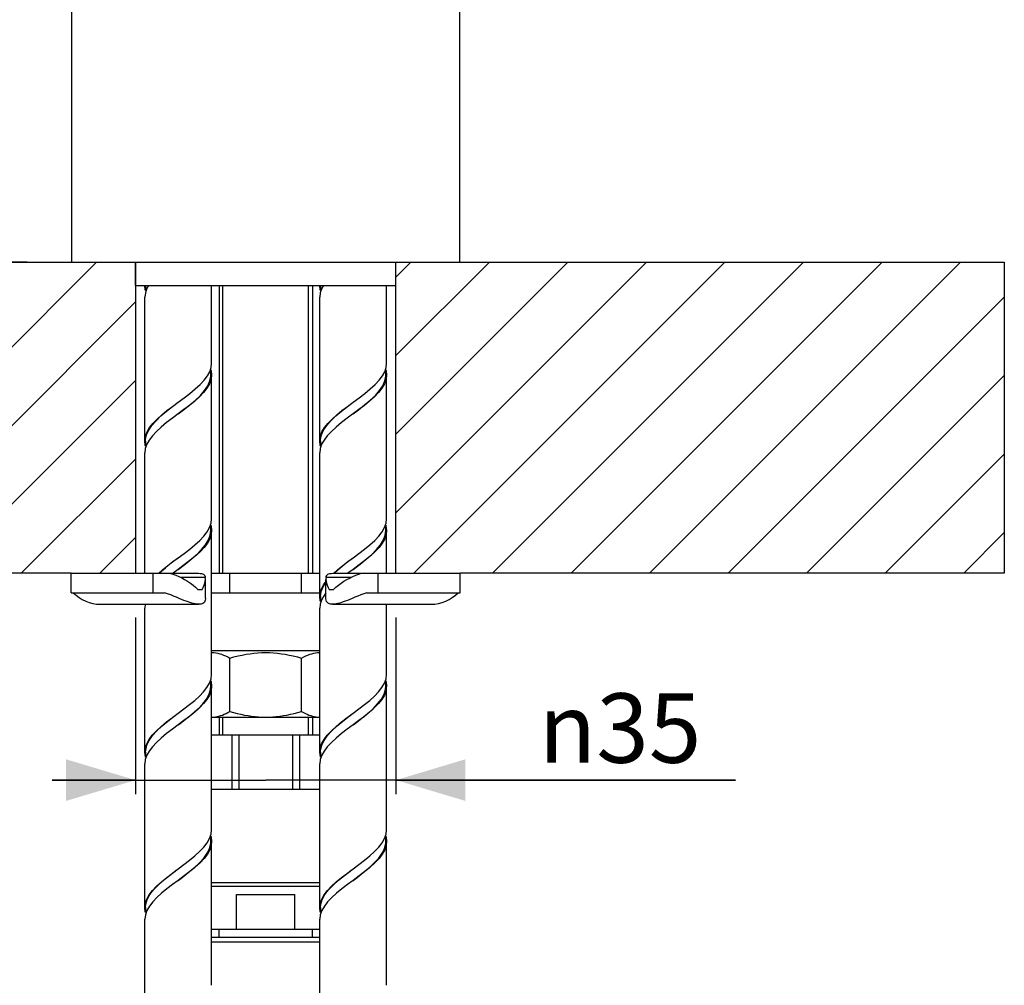
# Model space of a CAD drawing. Units: millimetres. Extents: x 18 to 732, y 17 to 1043.
# Drawn here: x 154 to 280, y 657 to 782 of the extents above; entities that cross this region are included whole.
import ezdxf

# ---------------------------------------------------------------- set-up
doc = ezdxf.new("R2010")
doc.units = ezdxf.units.MM
doc.header["$LTSCALE"] = 69.142857
doc.layers.get('0').update_dxf_attribs({"linetype": 'CONTINUOUS'})
doc.layers.add('ASSI', color=7, linetype='CONTINUOUS')
doc.layers.add('GEOM', color=7, linetype='CONTINUOUS')
doc.styles.get("Standard").update_dxf_attribs({"font": 'tahoma.ttf'})
doc.styles.add('TEXTSTYLE_1', font='gdt', dxfattribs={"width": 0.8})
doc.dimstyles.new('DIMSTYLE_5', dxfattribs={"dimtxt": 8.928571, "dimasz": 8.928571, "dimexe": 0.5, "dimexo": 1.6, "dimtad": 1, "dimdec": 0, "dimdsep": 46, "dimtxsty": 'STANDARD', "dimblk": '_FILLED', "dimblk1": '_FILLED', "dimblk2": '_FILLED', "dimcen": 0.09, "dimadec": 0, "dimazin": 2, "dimtp": 0.001, "dimtm": 0.001, "dimtfac": 1, "dimtdec": 0, "dimtofl": 0, "dimtmove": 0, "dimatfit": 3, "dimldrblk": '_FILLED', "dimfxl": 1, "dimtolj": 1, "dimarcsym": 0})

# ---------------------------------------------------------------- blocks, each defined once
blk = doc.blocks.new('_FILLED')
at = {"color": 0, "linetype": 'BYBLOCK'}
blk.add_solid([(0, 0), (-1, 0.3), (-1, -0.3)], dxfattribs=at)
blk = doc.blocks.new('*D4')
at = {"color": 2, "linetype": 'CONTINUOUS'}
for p, q in [((168.57, 704.79), (168.57, 686.12)), ((202.07, 704.79), (202.07, 686.12)), ((168.57, 686.12), (168.57, 682.1)), ((202.07, 686.12), (202.07, 682.1)), ((168.57, 683.89), (157.86, 683.89)), ((157.86, 683.89), (185.32, 683.89)), ((245.73, 683.89), (185.32, 683.89)), ((202.07, 683.89), (245.73, 683.89))]:
    blk.add_line(p, q, dxfattribs=at)
at = {"color": 2, "linetype": 'CONTINUOUS', "xscale": 8.9285714286, "yscale": 8.9285714286, "zscale": 8.9285714286}
blk.add_blockref('_FILLED', (168.57, 683.89), dxfattribs=at)
at = {"color": 2, "linetype": 'CONTINUOUS', "xscale": 8.9285714286, "yscale": 8.9285714286, "zscale": 8.9285714286, "rotation": 180}
blk.add_blockref('_FILLED', (202.07, 683.89), dxfattribs=at)
at = {"color": 2, "linetype": 'CONTINUOUS', "insert": (220.41, 695.05), "char_height": 8.9286, "width": 25.314, "attachment_point": 1, "line_spacing_factor": 0.9, "style": 'TEXTSTYLE_1'}
blk.add_mtext('{\\fgdt;n}\\fTahoma;35', dxfattribs=at)
blk = doc.blocks.new('*D9')
at = {"color": 2, "linetype": 'CONTINUOUS'}
for p, q in [((158.05, 952.43), (104.22, 952.43)), ((106, 952.43), (106, 851.46)), ((175.42, 952.43), (162.02, 952.43)), ((106, 750.5), (106, 851.46)), ((154.66, 750.5), (104.22, 750.5))]:
    blk.add_line(p, q, dxfattribs=at)
at = {"color": 2, "linetype": 'CONTINUOUS', "xscale": 8.9285714286, "yscale": 8.9285714286, "zscale": 8.9285714286}
for p, rotation in [((106, 952.43), 90), ((106, 750.5), 270)]:
    blk.add_blockref('_FILLED', p, dxfattribs=dict(at, rotation=rotation))
at = {"color": 2, "linetype": 'CONTINUOUS', "insert": (94.84, 851.46), "char_height": 8.9286, "width": 37.2351, "attachment_point": 2, "rotation": 90, "line_spacing_factor": 0.9}
blk.add_mtext('202\\fgdt;{\\fgdt;`}\\fTahoma;1', dxfattribs=at)

msp = doc.modelspace()

# ---------------------------------------------------------------- linework, layer by layer
at = {"color": 4, "linetype": 'CONTINUOUS'}
for p, q in [((90.3207, 750.4996), (160.3707, 750.4996)), ((168.5707, 750.4996), (168.5707, 710.4996)), ((202.0707, 710.4996), (202.0707, 750.4996)), ((210.2707, 750.4996), (280.3207, 750.4996)), ((280.3207, 750.4996), (280.3207, 710.4996)), ((160.3208, 710.4996), (90.3207, 710.4996)), ((280.3207, 710.4996), (210.3206, 710.4996))]:
    msp.add_line(p, q, dxfattribs=at)
at = {"color": 2, "linetype": 'CONTINUOUS'}
for p, q in [((123.5778, 710.4996), (163.5778, 750.4996)), ((202.0707, 748.5864), (203.9839, 750.4996)), ((202.0707, 738.4849), (214.0854, 750.4996)), ((202.0707, 728.3833), (224.187, 750.4996)), ((202.0707, 718.2818), (234.2885, 750.4996)), ((204.39, 710.4996), (244.39, 750.4996)), ((214.4915, 710.4996), (254.4915, 750.4996)), ((224.5931, 710.4996), (264.5931, 750.4996)), ((234.6946, 710.4996), (274.6946, 750.4996)), ((179.8207, 710.4996), (179.8207, 747.4996)), ((190.8207, 710.4996), (190.8207, 747.4996)), ((244.7961, 710.4996), (280.3207, 746.0242)), ((133.6793, 710.4996), (168.5707, 745.391)), ((254.8976, 710.4996), (280.3207, 735.9226)), ((143.7809, 710.4996), (168.5707, 735.2894)), ((264.9992, 710.4996), (280.3207, 725.8211)), ((153.8824, 710.4996), (168.5707, 725.1879)), ((275.1007, 710.4996), (280.3207, 715.7196)), ((163.9839, 710.4996), (168.5707, 715.0864)), ((179.8207, 689.6996), (179.8207, 691.9996)), ((190.8207, 689.6996), (190.8207, 691.9996))]:
    msp.add_line(p, q, dxfattribs=at)
at = {"color": 7, "linetype": 'CONTINUOUS'}
for p, q in [((160.3207, 707.9996), (160.3207, 710.4996)), ((160.3208, 710.4996), (170.8629, 710.4996)), ((178.3707, 710.4996), (192.2707, 710.4996)), ((199.7785, 710.4996), (210.3206, 710.4996)), ((210.3207, 707.9996), (210.3207, 710.4996)), ((177.5707, 707.2865), (177.5707, 709.7114)), ((193.0707, 707.2871), (193.0707, 709.7115)), ((160.3208, 707.9996), (170.8629, 707.9996)), ((178.3707, 707.9996), (179.377, 707.9996)), ((191.2644, 707.9996), (192.2707, 707.9996)), ((199.7785, 707.9996), (210.3206, 707.9996)), ((192.2707, 682.6996), (178.3707, 682.6996)), ((192.2717, 670.1996), (178.3697, 670.1996)), ((192.2707, 670.6996), (178.3707, 670.6996))]:
    msp.add_line(p, q, dxfattribs=at)
at = {"color": 9, "linetype": 'CONTINUOUS'}
for p, q in [((170.8629, 707.9996), (170.8629, 710.4996)), ((180.7207, 707.9996), (180.7207, 710.4996)), ((189.9207, 707.9996), (189.9207, 710.4996)), ((199.7785, 707.9996), (199.7785, 710.4996))]:
    msp.add_line(p, q, dxfattribs=at)
at = {"layer": 'ASSI', "color": 7, "linetype": 'CONTINUOUS'}
for p, q in [((178.3707, 737.4996), (178.3707, 747.4996)), ((179.3207, 747.4996), (179.3207, 710.4996)), ((191.3207, 747.4996), (191.3207, 710.4996)), ((200.8707, 737.4996), (200.8707, 747.4996)), ((169.7707, 727.4996), (169.7707, 745.9996)), ((192.2707, 727.4996), (192.2707, 745.9996)), ((178.3707, 717.4996), (178.3707, 735.9996)), ((200.8707, 717.4996), (200.8707, 735.9996)), ((169.7707, 710.4996), (169.7707, 725.9996)), ((192.2707, 707.4996), (192.2707, 725.9996)), ((178.3707, 697.4996), (178.3707, 715.9996)), ((200.8707, 710.4996), (200.8707, 715.9996)), ((170.8629, 710.4996), (172.979, 710.4996)), ((197.6624, 710.4996), (199.7785, 710.4996)), ((176.5877, 708.3989), (177.1382, 708.3989)), ((193.5032, 708.3989), (194.0537, 708.3989)), ((164.0877, 706.4996), (176.7389, 706.4996)), ((169.7707, 687.4996), (169.7707, 705.9996)), ((192.2707, 687.4996), (192.2707, 705.9996)), ((193.9021, 706.4996), (206.5611, 706.4996)), ((200.8707, 697.4996), (200.8707, 706.4996)), ((178.3707, 677.4996), (178.3707, 695.9996)), ((200.8707, 677.4996), (200.8707, 695.9996)), ((179.3207, 691.9996), (179.3207, 689.6996)), ((191.3207, 691.9996), (191.3207, 689.6996)), ((169.7707, 667.4996), (169.7707, 685.9996)), ((192.2707, 667.4996), (192.2707, 685.9996)), ((178.3707, 657.4996), (178.3707, 675.9996)), ((200.8707, 657.4996), (200.8707, 675.9996)), ((169.7707, 647.4996), (169.7707, 665.9996)), ((192.2707, 647.4996), (192.2707, 665.9996))]:
    msp.add_line(p, q, dxfattribs=at)
for points in [[(172.979, 710.4996), (173.3588, 710.3754), (173.7433, 710.2318), (174.1288, 710.0689), (174.5133, 709.8864), (174.8941, 709.6838), (175.2668, 709.462), (175.6273, 709.221), (175.9708, 708.9626), (176.2924, 708.6888), (176.5877, 708.3989)], [(194.0537, 708.3989), (194.3469, 708.6869), (194.667, 708.9597), (195.0102, 709.2182), (195.3713, 709.4599), (195.745, 709.6825), (196.1271, 709.8859), (196.5133, 710.0692), (196.9001, 710.2326), (197.2842, 710.376), (197.6624, 710.4996)]]:
    msp.add_lwpolyline(points, dxfattribs=at)
for centre, start, end in [((164.0707, 711.3329), 223.602819, 270), ((206.5707, 711.3329), 270, 316.397181)]:
    msp.add_arc(centre, 4.8333, start, end, dxfattribs=at)
at = {"layer": 'GEOM', "color": 7, "linetype": 'CONTINUOUS'}
for p, q in [((160.3707, 750.4996), (160.3707, 802.4996)), ((210.2707, 750.4996), (210.2707, 802.4996)), ((160.3707, 750.4996), (210.2707, 750.4996)), ((168.5707, 747.4996), (168.5707, 750.4996)), ((202.0707, 747.4996), (202.0707, 750.4996)), ((168.5715, 747.4996), (202.07, 747.4996)), ((169.8313, 746.9645), (169.7707, 747.4992)), ((169.8707, 747.4996), (169.8707, 746.8482)), ((170.253, 747.4996), (170.0457, 747.1441)), ((192.3313, 746.9645), (192.2707, 747.4992)), ((192.3707, 747.4996), (192.3707, 746.8482)), ((192.753, 747.4996), (192.5457, 747.1441)), ((169.8423, 746.5813), (169.7707, 745.9996)), ((169.8707, 746.8482), (169.8313, 746.9645)), ((170.0457, 747.1441), (169.8423, 746.5813)), ((192.3423, 746.5813), (192.2707, 745.9996)), ((192.3707, 746.8482), (192.3313, 746.9645)), ((192.5457, 747.1441), (192.3423, 746.5813)), ((178.311, 736.9683), (178.3707, 737.4984)), ((200.811, 736.9683), (200.8707, 737.4984)), ((178.1269, 736.4225), (178.311, 736.9683)), ((178.2707, 736.6502), (178.3106, 736.5326)), ((178.2707, 735.9996), (178.2707, 736.6502)), ((178.3106, 736.5326), (178.3707, 736.0005)), ((200.6269, 736.4225), (200.811, 736.9683)), ((200.7707, 735.9996), (200.7707, 736.6502)), ((200.7707, 736.6502), (200.8106, 736.5326)), ((200.8106, 736.5326), (200.8707, 736.0005)), ((173.3369, 731.9537), (174.0707, 732.4996)), ((195.8369, 731.9537), (196.5707, 732.4996)), ((174.8039, 731.545), (173.3167, 730.4385)), ((174.0707, 730.9996), (174.7538, 731.5196)), ((197.3039, 731.545), (195.8167, 730.4385)), ((196.5707, 730.9996), (197.2538, 731.5196)), ((169.8774, 727.6796), (169.9994, 728.2896)), ((192.3774, 727.6796), (192.4994, 728.2896)), ((169.8282, 726.9785), (169.7707, 727.4994)), ((169.8707, 726.8518), (169.8282, 726.9785)), ((170.0191, 727.0867), (169.8329, 726.5416)), ((169.8707, 727.4996), (169.8774, 727.6796)), ((169.8707, 727.4996), (169.8707, 726.8518)), ((192.3282, 726.9785), (192.2707, 727.4994)), ((192.3707, 726.8518), (192.3282, 726.9785)), ((192.5191, 727.0867), (192.3329, 726.5416)), ((192.3707, 727.4996), (192.3774, 727.6796)), ((192.3707, 727.4996), (192.3707, 726.8518)), ((169.8329, 726.5416), (169.7707, 725.9993)), ((192.3329, 726.5416), (192.2707, 725.9993)), ((178.1038, 716.372), (178.3031, 716.9346)), ((178.3031, 716.9346), (178.3707, 717.4996)), ((200.6038, 716.372), (200.8031, 716.9346)), ((200.8031, 716.9346), (200.8707, 717.4996)), ((178.1963, 715.3996), (178.2707, 715.9996)), ((178.2707, 716.6673), (178.2915, 716.6114)), ((178.2707, 715.9996), (178.2707, 716.6673)), ((178.2915, 716.6114), (178.3707, 715.9993)), ((200.6963, 715.3996), (200.7707, 715.9996)), ((200.7707, 716.6673), (200.7915, 716.6114)), ((200.7707, 715.9996), (200.7707, 716.6673)), ((200.7915, 716.6114), (200.8707, 715.9993)), ((172.979, 710.4996), (176.2461, 710.4996)), ((174.0707, 710.9996), (173.3981, 710.4996)), ((174.0707, 710.9996), (174.9611, 711.6796)), ((174.8261, 711.5617), (174.0707, 710.9996)), ((194.1077, 710.4987), (194.21, 710.5996)), ((194.3953, 710.4996), (197.6624, 710.4996)), ((196.5707, 710.9996), (195.8981, 710.4996)), ((196.5707, 710.9996), (197.4611, 711.6796)), ((197.3261, 711.5617), (196.5707, 710.9996)), ((177.5707, 709.7174), (177.5531, 709.957)), ((193.0883, 709.957), (193.0707, 709.7178)), ((170.8629, 707.9996), (172.3151, 707.9996)), ((179.377, 707.9996), (191.2644, 707.9996)), ((192.2707, 707.4996), (192.3221, 707.9922)), ((192.3707, 707.4996), (192.4607, 708.1596)), ((198.3263, 707.9996), (199.7785, 707.9996)), ((192.3301, 706.97), (192.2707, 707.4996)), ((192.4885, 707.017), (192.3254, 706.5079)), ((192.3707, 706.8464), (192.3301, 706.97)), ((192.3707, 707.4996), (192.3707, 706.8464)), ((169.8254, 706.5079), (169.7707, 705.9996)), ((192.3254, 706.5079), (192.2707, 705.9996)), ((192.2707, 700.4996), (178.3707, 700.4996)), ((180.7019, 692.7141), (180.7019, 699.583)), ((189.9395, 692.7141), (189.9395, 699.583)), ((178.091, 696.3452), (178.2964, 696.9068)), ((178.2707, 696.6481), (178.3122, 696.5251)), ((178.2707, 695.9996), (178.2707, 696.6481)), ((178.2964, 696.9068), (178.3707, 697.4997)), ((200.591, 696.3452), (200.7964, 696.9068)), ((200.7707, 696.6481), (200.8122, 696.5251)), ((200.7707, 695.9996), (200.7707, 696.6481)), ((200.7964, 696.9068), (200.8707, 697.4997)), ((178.3122, 696.5251), (178.3707, 695.9997)), ((200.8122, 696.5251), (200.8707, 695.9997)), ((173.3149, 691.9371), (174.0707, 692.4996)), ((174.8028, 691.5441), (174.0707, 690.9996)), ((178.3925, 691.9996), (192.2489, 691.9996)), ((195.8149, 691.9371), (196.5707, 692.4996)), ((197.3028, 691.5441), (196.5707, 690.9996)), ((178.3707, 689.6996), (192.2707, 689.6996)), ((180.979, 689.6996), (180.979, 682.6996)), ((181.8798, 689.6996), (181.8798, 682.6996)), ((188.7616, 689.6996), (188.7616, 682.6996)), ((189.6624, 689.6996), (189.6624, 682.6996)), ((169.8707, 687.4996), (169.8847, 687.7596)), ((169.8847, 687.7596), (170.0302, 688.3796)), ((192.3707, 687.4996), (192.3847, 687.7596)), ((192.3847, 687.7596), (192.5302, 688.3796)), ((169.8485, 686.8933), (169.7707, 687.5004)), ((169.8339, 686.546), (169.7707, 686)), ((170.0201, 687.089), (169.8339, 686.546)), ((169.8707, 686.8332), (169.8485, 686.8933)), ((169.8707, 687.4996), (169.8707, 686.8332)), ((192.3485, 686.8933), (192.2707, 687.5004)), ((192.3339, 686.546), (192.2707, 686)), ((192.5201, 687.089), (192.3339, 686.546)), ((192.3707, 686.8332), (192.3485, 686.8933)), ((192.3707, 687.4996), (192.3707, 686.8332)), ((178.1036, 676.3718), (178.3006, 676.9241)), ((178.2707, 676.6618), (178.2973, 676.5884)), ((178.2707, 675.9996), (178.2707, 676.6618)), ((178.2973, 676.5884), (178.3707, 675.9986)), ((178.3006, 676.9241), (178.3707, 677.5006)), ((200.6036, 676.3718), (200.8006, 676.9241)), ((200.7707, 676.6618), (200.7973, 676.5884)), ((200.7707, 675.9996), (200.7707, 676.6618)), ((200.7973, 676.5884), (200.8707, 675.9986)), ((200.8006, 676.9241), (200.8707, 677.5006)), ((174.8276, 671.5628), (174.0707, 670.9996)), ((174.0707, 670.9996), (174.5709, 671.3796)), ((197.3276, 671.5628), (196.5707, 670.9996)), ((196.5707, 670.9996), (197.0709, 671.3796)), ((181.5791, 669.1996), (189.0624, 669.1996)), ((181.5791, 664.6996), (181.5791, 669.1996)), ((189.0624, 664.6996), (189.0624, 669.1996)), ((169.8334, 666.9555), (169.7707, 667.4995)), ((169.8707, 667.4996), (169.9072, 667.9196)), ((169.8707, 667.4996), (169.8707, 666.8465)), ((169.9072, 667.9196), (170.0929, 668.5396)), ((192.3334, 666.9555), (192.2707, 667.4995)), ((192.3707, 667.4996), (192.4072, 667.9196)), ((192.3707, 667.4996), (192.3707, 666.8465)), ((192.4072, 667.9196), (192.5929, 668.5396)), ((169.84, 666.5718), (169.7707, 665.9996)), ((169.8707, 666.8465), (169.8334, 666.9555)), ((170.0414, 667.135), (169.84, 666.5718)), ((192.34, 666.5718), (192.2707, 665.9996)), ((192.3707, 666.8465), (192.3334, 666.9555)), ((192.5414, 667.135), (192.34, 666.5718)), ((178.3707, 664.6996), (192.2707, 664.6996)), ((178.4207, 663.6996), (192.2207, 663.6996)), ((179.3207, 663.6996), (179.3207, 664.6996)), ((191.3207, 663.6996), (191.3207, 664.6996))]:
    msp.add_line(p, q, dxfattribs=at)
at = {"layer": 'GEOM', "color": 9, "linetype": 'CONTINUOUS'}
for p, q in [((177.5531, 709.957), (174.3646, 709.957)), ((196.2769, 709.957), (193.0883, 709.957)), ((178.3707, 663.0996), (192.2707, 663.0996))]:
    msp.add_line(p, q, dxfattribs=at)
at = {"layer": 'GEOM', "color": 7, "linetype": 'CONTINUOUS'}
for points in [[(178.3707, 736.0005), (178.2957, 735.4041), (178.0923, 734.8478), (177.7686, 734.2948), (177.335, 733.7434), (176.8049, 733.1931), (176.1925, 732.6422), (175.5182, 732.0924), (174.8039, 731.545)], [(177.4071, 735.3267), (177.8246, 735.8779), (178.1269, 736.4225)], [(178.1516, 735.2396), (178.2666, 735.8596), (178.2707, 735.9996)], [(200.8707, 736.0005), (200.7957, 735.4041), (200.5923, 734.8478), (200.2686, 734.2948), (199.835, 733.7434), (199.3049, 733.1931), (198.6925, 732.6422), (198.0182, 732.0924), (197.3039, 731.545)], [(199.9071, 735.3267), (200.3246, 735.8779), (200.6269, 736.4225)], [(200.6516, 735.2396), (200.7666, 735.8596), (200.7707, 735.9996)], [(174.0707, 732.4996), (174.8296, 733.0643), (175.567, 733.6309), (176.2619, 734.2016), (176.8837, 734.7694), (177.4071, 735.3267)], [(174.7538, 731.5196), (175.543, 732.1396), (176.2764, 732.7596), (176.9265, 733.3796), (177.4686, 733.9996), (177.8821, 734.6196), (178.1516, 735.2396)], [(196.5707, 732.4996), (197.3296, 733.0643), (198.067, 733.6309), (198.7619, 734.2016), (199.3837, 734.7694), (199.9071, 735.3267)], [(197.2538, 731.5196), (198.043, 732.1396), (198.7764, 732.7596), (199.4265, 733.3796), (199.9686, 733.9996), (200.3821, 734.6196), (200.6516, 735.2396)], [(172.5738, 731.3396), (173.3486, 731.9496), (174.0707, 732.4996)], [(195.0738, 731.3396), (195.8486, 731.9496), (196.5707, 732.4996)], [(169.7707, 727.4994), (169.8512, 728.1165), (170.0604, 728.6746), (170.3886, 729.2271), (170.8233, 729.7749), (171.351, 730.3199), (171.9575, 730.8643), (172.6254, 731.4085), (173.3369, 731.9537)], [(169.9994, 728.2896), (170.2704, 728.8996), (170.6806, 729.5096), (171.2149, 730.1196), (171.8538, 730.7296), (172.5738, 731.3396)], [(192.2707, 727.4994), (192.3512, 728.1165), (192.5604, 728.6746), (192.8886, 729.2271), (193.3233, 729.7749), (193.851, 730.3199), (194.4575, 730.8643), (195.1254, 731.4085), (195.8369, 731.9537)], [(192.4994, 728.2896), (192.7704, 728.8996), (193.1806, 729.5096), (193.7149, 730.1196), (194.3538, 730.7296), (195.0738, 731.3396)], [(173.3167, 730.4385), (172.5829, 729.8749), (171.89, 729.3066), (171.2687, 728.7405), (170.7447, 728.1847)], [(195.8167, 730.4385), (195.0829, 729.8749), (194.39, 729.3066), (193.7687, 728.7405), (193.2447, 728.1847)], [(170.7447, 728.1847), (170.3253, 727.6341), (170.0191, 727.0867)], [(193.2447, 728.1847), (192.8253, 727.6341), (192.5191, 727.0867)], [(178.3707, 715.9993), (178.3125, 715.475), (178.1251, 714.9184), (177.8164, 714.3655), (177.3957, 713.8133), (176.8722, 713.2582), (176.252, 712.693), (175.5602, 712.1255), (174.8261, 711.5617)], [(177.3582, 715.2698), (177.7832, 715.816), (178.1038, 716.372)], [(200.8707, 715.9993), (200.8125, 715.475), (200.6251, 714.9184), (200.3164, 714.3655), (199.8957, 713.8133), (199.3722, 713.2582), (198.752, 712.693), (198.0602, 712.1255), (197.3261, 711.5617)], [(199.8582, 715.2698), (200.2832, 715.816), (200.6038, 716.372)], [(174.0707, 712.4996), (174.8202, 713.0572), (175.5455, 713.6139), (176.2259, 714.1707), (176.8376, 714.7246), (177.3582, 715.2698)], [(174.9611, 711.6796), (175.7387, 712.2996), (176.4532, 712.9196), (177.0776, 713.5396), (177.5883, 714.1596), (177.966, 714.7796), (178.1963, 715.3996)], [(196.5707, 712.4996), (197.3202, 713.0572), (198.0455, 713.6139), (198.7259, 714.1707), (199.3376, 714.7246), (199.8582, 715.2698)], [(197.4611, 711.6796), (198.2387, 712.2996), (198.9532, 712.9196), (199.5776, 713.5396), (200.0883, 714.1596), (200.466, 714.7796), (200.6963, 715.3996)], [(171.6086, 710.4996), (171.71, 710.5996), (172.4148, 711.2096), (173.1803, 711.8196)], [(172.7343, 711.4936), (173.3955, 711.9977), (174.0707, 712.4996)], [(173.1803, 711.8196), (173.9784, 712.4296), (174.0707, 712.4996)], [(194.21, 710.5996), (194.9148, 711.2096), (195.6803, 711.8196)], [(195.2343, 711.4936), (195.8955, 711.9977), (196.5707, 712.4996)], [(195.6803, 711.8196), (196.4784, 712.4296), (196.5707, 712.4996)], [(171.521, 710.4791), (172.1019, 710.9857), (172.7343, 711.4936)], [(176.2461, 710.4996), (176.4796, 710.5003), (176.6922, 710.494), (176.8838, 710.4826), (177.0515, 710.4609), (177.1943, 710.425), (177.3118, 710.3725), (177.405, 710.2995), (177.4748, 710.2064), (177.5231, 710.0921), (177.5531, 709.957)], [(193.0883, 709.957), (193.1184, 710.0921), (193.1666, 710.2064), (193.2364, 710.2995), (193.3296, 710.3725), (193.4472, 710.425), (193.5899, 710.4609), (193.7576, 710.4826), (193.9492, 710.494), (194.1619, 710.5003), (194.3953, 710.4996)], [(194.021, 710.4791), (194.6019, 710.9857), (195.2343, 711.4936)], [(177.1382, 708.3989), (177.2947, 708.6758), (177.4165, 708.9477), (177.5034, 709.2162), (177.5546, 709.4763), (177.5707, 709.7174)], [(192.3221, 707.9922), (192.481, 708.4992), (192.7352, 708.9927), (193.0791, 709.4833)], [(192.4607, 708.1596), (192.7006, 708.7696), (193.0822, 709.3796)], [(193.0707, 709.7178), (193.0865, 709.4792), (193.1372, 709.2196), (193.2237, 708.9507), (193.3458, 708.6777), (193.5032, 708.3989)], [(176.746, 706.4998), (176.6655, 706.5017), (176.467, 706.5184), (176.2546, 706.5525), (176.0321, 706.6008), (175.8068, 706.6603), (175.5755, 706.7305), (175.3395, 706.8088), (175.0889, 706.899), (174.8111, 707.0049), (174.5098, 707.1244), (174.1842, 707.2585), (173.838, 707.4025), (173.4757, 707.5542), (173.099, 707.7077), (172.7109, 707.8553), (172.3151, 707.9996)], [(193.0707, 707.9689), (192.748, 707.5135), (192.4885, 707.017)], [(198.3263, 707.9996), (197.9296, 707.8549), (197.5408, 707.707), (197.1635, 707.5533), (196.8009, 707.4015), (196.4549, 707.2575), (196.1297, 707.1236), (195.8296, 707.0045), (195.553, 706.8992), (195.303, 706.8092), (195.0676, 706.7311), (194.8372, 706.661), (194.6129, 706.6017), (194.3914, 706.5534), (194.18, 706.5191), (193.9824, 706.502), (193.8953, 706.4998)], [(177.5707, 707.2805), (177.5682, 707.1957), (177.5457, 707.0312), (177.5002, 706.8886), (177.4342, 706.7728), (177.3503, 706.6802), (177.2543, 706.6104), (177.1421, 706.5595), (177.005, 706.5225), (176.8459, 706.5025), (176.746, 706.4998)], [(193.8953, 706.4998), (193.8028, 706.5021), (193.6441, 706.521), (193.5069, 706.5568), (193.3939, 706.6065), (193.2968, 706.6752), (193.2116, 706.7668), (193.1443, 706.8819), (193.0973, 707.0241), (193.0736, 707.1887), (193.0707, 707.2805)], [(178.3707, 700.2966), (178.3927, 700.2974), (178.6446, 700.2883), (178.8963, 700.261), (179.1483, 700.2158), (179.4005, 700.1531), (179.6539, 700.0733), (179.9091, 699.9767), (180.1678, 699.863), (180.4323, 699.7317), (180.7019, 699.583)], [(180.7019, 699.583), (181.2411, 699.7317), (181.7703, 699.8631), (182.288, 699.9768), (182.7985, 700.0734), (183.3055, 700.1532), (183.8099, 700.2159), (184.3139, 700.261), (184.8175, 700.2884), (185.3212, 700.2974), (185.8249, 700.2883), (186.3284, 700.261), (186.8323, 700.2158), (187.3367, 700.1531), (187.8436, 700.0733), (188.3539, 699.9767), (188.8713, 699.863), (189.4003, 699.7317), (189.9395, 699.583)], [(189.9395, 699.583), (190.2091, 699.7317), (190.4737, 699.8631), (190.7325, 699.9768), (190.9878, 700.0734), (191.2413, 700.1532), (191.4935, 700.2159), (191.7455, 700.261), (191.9973, 700.2884), (192.2491, 700.2974), (192.2707, 700.2966)], [(178.3707, 695.9997), (178.291, 695.3859), (178.0824, 694.8274), (177.7543, 694.2742), (177.3184, 693.7246), (176.7888, 693.1777), (176.1811, 692.6325), (175.5128, 692.0882), (174.8028, 691.5441)], [(177.3354, 695.2439), (177.7654, 695.7902), (178.091, 696.3452)], [(178.04, 694.9396), (178.2306, 695.5596), (178.2707, 695.9996)], [(200.8707, 695.9997), (200.791, 695.3859), (200.5824, 694.8274), (200.2543, 694.2742), (199.8184, 693.7246), (199.2888, 693.1777), (198.6811, 692.6325), (198.0128, 692.0882), (197.3028, 691.5441)], [(199.8354, 695.2439), (200.2654, 695.7902), (200.591, 696.3452)], [(200.54, 694.9396), (200.7306, 695.5596), (200.7707, 695.9996)], [(174.0707, 692.4996), (174.8126, 693.0516), (175.5307, 693.6023), (176.2039, 694.1518), (176.812, 694.6999), (177.3354, 695.2439)], [(175.1662, 691.8396), (175.9303, 692.4596), (176.624, 693.0796), (177.2212, 693.6996), (177.6992, 694.3196), (178.04, 694.9396)], [(196.5707, 692.4996), (197.3126, 693.0516), (198.0307, 693.6023), (198.7039, 694.1518), (199.312, 694.6999), (199.8354, 695.2439)], [(197.6662, 691.8396), (198.4303, 692.4596), (199.124, 693.0796), (199.7212, 693.6996), (200.1992, 694.3196), (200.54, 694.9396)], [(169.7707, 687.5004), (169.8292, 688.0252), (170.0148, 688.5772), (170.3201, 689.1263), (170.7395, 689.6786), (171.2634, 690.2353), (171.8854, 690.8026), (172.5795, 691.3723), (173.3149, 691.9371)], [(170.0302, 688.3796), (170.3285, 688.9996), (170.7683, 689.6196), (171.333, 690.2396), (172.0013, 690.8596), (172.7478, 691.4796)], [(172.7478, 691.4796), (173.5443, 692.0996), (174.0707, 692.4996)], [(174.0707, 690.9996), (174.3608, 691.2196), (175.1662, 691.8396)], [(178.3925, 691.9996), (178.6191, 692.0071), (178.8458, 692.0291), (179.0724, 692.0658), (179.2995, 692.1168), (179.5269, 692.1817), (179.7558, 692.2604), (179.9864, 692.3527), (180.2203, 692.4589), (180.4589, 692.5794), (180.7019, 692.7141)], [(180.7019, 692.7141), (181.1878, 692.5794), (181.6652, 692.4589), (182.133, 692.3527), (182.5944, 692.2604), (183.0521, 692.1817), (183.507, 692.1168), (183.961, 692.0658), (184.4143, 692.0291), (184.8676, 692.0071), (185.3207, 691.9996)], [(185.3207, 691.9996), (185.7739, 692.0071), (186.2273, 692.0291), (186.6806, 692.0658), (187.1346, 692.1168), (187.5896, 692.1817), (188.0472, 692.2604), (188.5085, 692.3527), (188.9762, 692.4589), (189.4536, 692.5794), (189.9395, 692.7141)], [(189.9395, 692.7141), (190.1825, 692.5794), (190.4212, 692.4589), (190.655, 692.3527), (190.8858, 692.2604), (191.1146, 692.1817), (191.3421, 692.1168), (191.5691, 692.0658), (191.7957, 692.0291), (192.0224, 692.0071), (192.2489, 691.9996)], [(192.2707, 687.5004), (192.3292, 688.0252), (192.5148, 688.5772), (192.8201, 689.1263), (193.2395, 689.6786), (193.7634, 690.2353), (194.3854, 690.8026), (195.0795, 691.3723), (195.8149, 691.9371)], [(192.5302, 688.3796), (192.8285, 688.9996), (193.2683, 689.6196), (193.833, 690.2396), (194.5013, 690.8596), (195.2478, 691.4796)], [(195.2478, 691.4796), (196.0443, 692.0996), (196.5707, 692.4996)], [(196.5707, 690.9996), (196.8608, 691.2196), (197.6662, 691.8396)], [(174.0707, 690.9996), (173.3165, 690.4384), (172.5825, 689.8747), (171.8894, 689.3061), (171.2681, 688.7398), (170.744, 688.1839)], [(196.5707, 690.9996), (195.8165, 690.4384), (195.0825, 689.8747), (194.3894, 689.3061), (193.7681, 688.7398), (193.244, 688.1839)], [(170.744, 688.1839), (170.3251, 687.6338), (170.0201, 687.089)], [(193.244, 688.1839), (192.8251, 687.6338), (192.5201, 687.089)], [(177.356, 675.2673), (177.7857, 675.8198), (178.1036, 676.3718)], [(199.856, 675.2673), (200.2857, 675.8198), (200.6036, 676.3718)], [(173.3212, 671.9419), (174.8086, 673.0485), (175.5285, 673.6006), (176.2097, 674.1568), (176.8263, 674.7137), (177.356, 675.2673)], [(174.5709, 671.3796), (175.3686, 671.9996), (176.1172, 672.6196), (176.7883, 673.2396), (177.3568, 673.8596), (177.8009, 674.4796), (178.1039, 675.0996)], [(178.3707, 675.9986), (178.3099, 675.4637), (178.1238, 674.9157), (177.8194, 674.37), (177.4008, 673.8193), (176.8775, 673.2633), (176.2565, 672.697), (175.5632, 672.1279), (174.8276, 671.5628)], [(178.1039, 675.0996), (178.2545, 675.7196), (178.2707, 675.9996)], [(195.8212, 671.9419), (197.3086, 673.0485), (198.0285, 673.6006), (198.7097, 674.1568), (199.3263, 674.7137), (199.856, 675.2673)], [(197.0709, 671.3796), (197.8686, 671.9996), (198.6172, 672.6196), (199.2883, 673.2396), (199.8568, 673.8596), (200.3009, 674.4796), (200.6039, 675.0996)], [(200.8707, 675.9986), (200.8099, 675.4637), (200.6238, 674.9157), (200.3194, 674.37), (199.9008, 673.8193), (199.3775, 673.2633), (198.7565, 672.697), (198.0632, 672.1279), (197.3276, 671.5628)], [(200.6039, 675.0996), (200.7545, 675.7196), (200.7707, 675.9996)], [(172.9497, 671.6396), (173.7543, 672.2596), (174.0707, 672.4996)], [(195.4497, 671.6396), (196.2543, 672.2596), (196.5707, 672.4996)], [(169.7707, 667.4995), (169.8341, 668.0466), (170.0218, 668.5927), (170.3297, 669.1408), (170.7513, 669.6924), (171.2772, 670.2488), (171.8988, 670.8141), (172.5904, 671.3809), (173.3212, 671.9419)], [(170.0929, 668.5396), (170.429, 669.1596), (170.9029, 669.7796), (171.4965, 670.3996), (172.1875, 671.0196), (172.9497, 671.6396)], [(192.2707, 667.4995), (192.3341, 668.0466), (192.5218, 668.5927), (192.8297, 669.1408), (193.2513, 669.6924), (193.7772, 670.2488), (194.3988, 670.8141), (195.0904, 671.3809), (195.8212, 671.9419)], [(192.5929, 668.5396), (192.929, 669.1596), (193.4029, 669.7796), (193.9965, 670.3996), (194.6875, 671.0196), (195.4497, 671.6396)], [(174.0707, 670.9996), (173.3242, 670.4441), (172.6014, 669.8895), (171.9232, 669.3351), (171.3125, 668.7829), (170.7908, 668.238)], [(196.5707, 670.9996), (195.8242, 670.4441), (195.1014, 669.8895), (194.4232, 669.3351), (193.8125, 668.7829), (193.2908, 668.238)], [(170.7908, 668.238), (170.3639, 667.6914), (170.0414, 667.135)], [(193.2908, 668.238), (192.8639, 667.6914), (192.5414, 667.135)]]:
    msp.add_lwpolyline(points, dxfattribs=at)

# ---------------------------------------------------------------- dimensions: what is measured, and where the dimension line sits
at = {"color": 2, "linetype": 'CONTINUOUS'}
dim = msp.add_linear_dim(base=(106.0045, 952.4278), p1=(156.2564, 750.4996), p2=(177.02, 952.4278), angle=90, text='<>%%p1', dimstyle='DIMSTYLE_5', dxfattribs=at)
dim.commit()
dim.dimension.update_dxf_attribs({"geometry": '*D9', "text_midpoint": (106.0045, 851.4637), "dimtype": 160})
dim = msp.add_linear_dim(base=(202.0707, 683.8856), p1=(168.5707, 706.3853), p2=(202.0707, 706.3853), text='%%c35', dimstyle='DIMSTYLE_5', dxfattribs=at)
dim.commit()
dim.dimension.update_dxf_attribs({"geometry": '*D4', "text_midpoint": (233.0706, 683.8856), "dimtype": 160})

doc.saveas('drawing.dxf')
